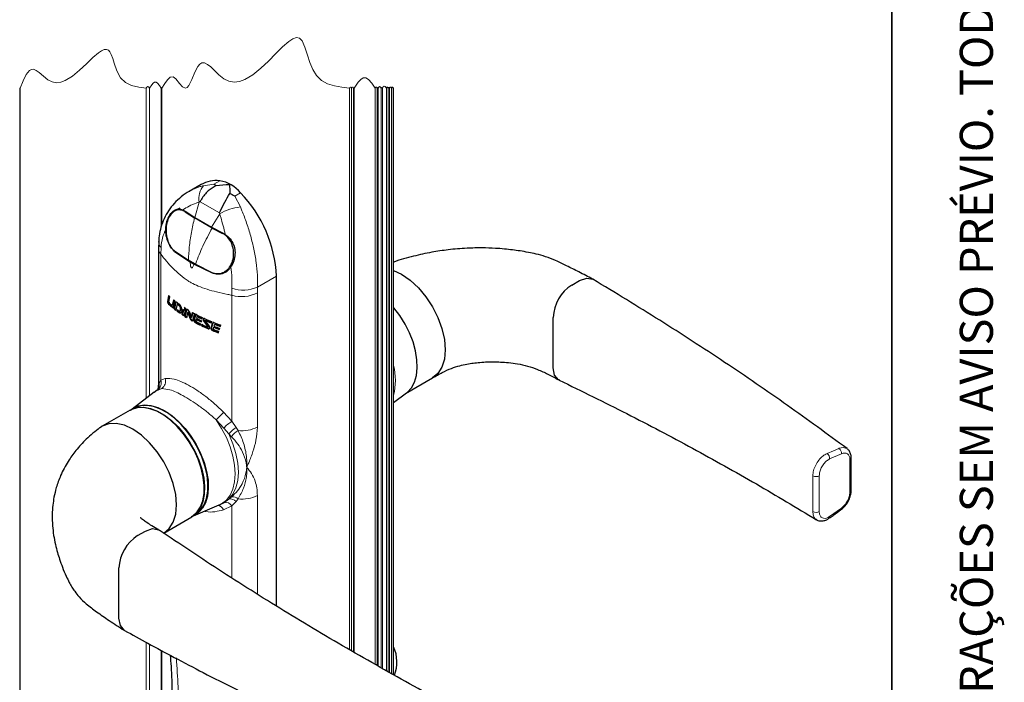
# Paper-space layout 'PG(4)' of a CAD drawing. Units: millimetres. Extents: x 10 to 205, y 4 to 287.
# Drawn here: x 160 to 205, y 82 to 112 of the extents above; entities that cross this region are included whole.
import ezdxf

# ---------------------------------------------------------------- set-up
doc = ezdxf.new("R2010")
doc.units = ezdxf.units.MM
doc.layers.add('FANTASMA', color=9, linetype='Continuous')
doc.layers.add('LAYOUT_', color=7, linetype='Continuous', lineweight=35)
doc.styles.add('SLDTEXTSTYLE0', font='TXT', dxfattribs={"width": 0.7})

psp = doc.layouts.new('PG(4)')

# ---------------------------------------------------------------- linework, layer by layer
at = {"color": 7, "linetype": 'Continuous', "lineweight": 25}
for p, q in [((168.652, 104.779), (168.111, 104.466)), ((167.682, 103.706), (167.438, 103.565)), ((167.812, 103.63), (167.921, 103.569)), ((167.921, 103.569), (168.368, 103.281)), ((167.924, 103.538), (168.347, 103.266)), ((169.15, 102.802), (168.347, 103.266)), ((168.368, 103.281), (169.119, 102.847)), ((169.119, 102.847), (169.618, 102.589)), ((169.15, 102.802), (169.621, 102.558)), ((169.618, 102.589), (169.745, 102.514)), ((166.707, 101.877), (166.707, 95.786)), ((166.721, 102.195), (166.708, 101.877)), ((167.435, 101.769), (168.072, 101.345)), ((167.445, 101.743), (168.149, 101.274)), ((168.397, 101.158), (168.072, 101.345)), ((168.149, 101.274), (168.331, 101.169)), ((168.331, 101.169), (169.142, 100.763)), ((168.397, 101.158), (169.132, 100.789)), ((169.714, 100.818), (169.921, 100.937)), ((172.065, 85.646), (172.065, 100.614)), ((185.465, 100.216), (185.817, 100.42)), ((167.174, 99.733), (167.122, 99.471)), ((167.19, 99.719), (167.144, 99.483)), ((167.189, 99.449), (167.235, 99.679)), ((167.122, 99.471), (167.144, 99.483)), ((167.333, 99.297), (167.363, 99.314)), ((167.389, 99.549), (167.338, 99.302)), ((167.338, 99.302), (167.359, 99.314)), ((167.405, 99.536), (167.359, 99.314)), ((167.395, 99.216), (167.455, 99.497)), ((167.428, 99.132), (167.498, 99.456)), ((167.449, 99.144), (167.519, 99.468)), ((167.553, 99.354), (167.494, 99.08)), ((167.553, 99.354), (167.575, 99.366)), ((167.428, 99.132), (167.449, 99.144)), ((167.553, 99.035), (167.566, 99.093)), ((167.553, 99.035), (167.575, 99.047)), ((167.575, 99.047), (167.587, 99.105)), ((167.643, 98.969), (167.664, 98.981)), ((167.683, 99.035), (167.723, 99.058)), ((167.793, 98.865), (167.85, 99.107)), ((167.793, 98.865), (167.815, 98.877)), ((167.815, 98.877), (167.871, 99.12)), ((167.923, 99.06), (167.866, 98.817)), ((167.915, 98.785), (167.995, 99.121)), ((167.915, 98.785), (167.936, 98.798)), ((167.945, 99.152), (167.929, 99.084)), ((167.936, 98.798), (168.016, 99.134)), ((168.049, 98.986), (167.989, 98.739)), ((168.049, 98.986), (168.07, 98.999)), ((168.16, 98.668), (168.049, 98.986)), ((168.181, 98.68), (168.07, 98.999)), ((168.101, 99.026), (168.203, 98.737)), ((168.203, 98.737), (168.26, 98.966)), ((168.203, 98.737), (168.224, 98.749)), ((168.224, 98.749), (168.281, 98.978)), ((168.339, 98.922), (168.254, 98.583)), ((168.322, 98.617), (168.383, 98.855)), ((168.344, 98.629), (168.404, 98.867)), ((168.454, 98.772), (168.437, 98.706)), ((168.698, 98.741), (168.681, 98.681)), ((184.617, 96.46), (184.617, 98.747)), ((168.424, 98.655), (168.41, 98.601)), ((168.424, 98.655), (168.445, 98.667)), ((168.622, 98.458), (168.606, 98.398)), ((168.659, 98.595), (168.645, 98.543)), ((168.679, 98.43), (168.663, 98.37)), ((168.663, 98.37), (168.684, 98.383)), ((168.7, 98.443), (168.684, 98.383)), ((168.761, 98.587), (168.954, 98.322)), ((168.782, 98.599), (168.975, 98.335)), ((169.012, 98.364), (168.845, 98.588)), ((168.852, 98.602), (168.873, 98.614)), ((168.951, 98.306), (168.979, 98.322)), ((168.954, 98.322), (168.975, 98.335)), ((169.099, 98.249), (169.168, 98.491)), ((169.118, 98.555), (169.101, 98.495)), ((169.12, 98.261), (169.189, 98.504)), ((169.214, 98.295), (169.199, 98.24)), ((169.214, 98.295), (169.235, 98.307)), ((169.248, 98.414), (169.229, 98.347)), ((169.285, 98.44), (169.256, 98.424)), ((169.524, 98.401), (169.506, 98.34)), ((169.439, 98.113), (169.421, 98.052)), ((169.48, 98.253), (169.464, 98.2)), ((177.921, 95.29), (179.143, 95.995)), ((166.515, 95.346), (165.513, 94.587)), ((166.658, 95.444), (166.515, 95.336)), ((177.379, 94.879), (177.968, 95.325)), ((165.426, 94.542), (164.153, 93.808)), ((165.606, 94.623), (165.603, 94.621)), ((198.137, 90.888), (198.137, 90.892)), ((168.307, 89.745), (169.466, 90.233)), ((169.551, 90.282), (169.673, 90.335)), ((168.383, 89.806), (168.385, 89.808)), ((197.673, 90.015), (197.671, 90.014)), ((166.953, 88.958), (168.226, 89.692)), ((165.767, 88.845), (166.119, 89.048)), ((164.918, 85.089), (164.918, 87.375))]:
    psp.add_line(p, q, dxfattribs=at)
at = {"color": 8, "linetype": 'Continuous', "lineweight": 18}
for p, q in [((168.753, 104.724), (169.226, 104.799)), ((169.226, 104.799), (169.49, 104.951)), ((170.176, 104.25), (170.44, 104.403)), ((170.176, 104.25), (170.427, 103.758)), ((168.564, 103.983), (168.368, 103.281)), ((168.599, 103.997), (168.564, 103.983)), ((168.599, 103.997), (169.479, 103.488)), ((169.119, 102.847), (169.489, 103.45)), ((169.489, 103.45), (169.479, 103.488)), ((166.828, 101.925), (166.814, 101.616)), ((166.814, 101.616), (166.814, 95.896)), ((171.207, 100.119), (172.065, 100.614)), ((170.042, 99.753), (170.043, 100.069)), ((171.207, 100.119), (171.2, 99.86)), ((170.042, 94.033), (170.042, 99.753)), ((171.2, 99.86), (171.2, 93.769)), ((167.174, 99.346), (167.195, 99.359)), ((167.341, 99.202), (167.362, 99.214)), ((167.498, 99.456), (167.503, 99.459)), ((167.62, 99.305), (167.641, 99.317)), ((167.714, 99.076), (167.735, 99.089)), ((167.715, 99.08), (167.736, 99.092)), ((168.383, 98.855), (168.404, 98.867)), ((168.48, 98.78), (168.501, 98.793)), ((168.16, 98.668), (168.181, 98.68)), ((168.205, 98.61), (168.226, 98.623)), ((168.322, 98.617), (168.344, 98.629)), ((168.373, 98.518), (168.394, 98.53)), ((168.761, 98.587), (168.782, 98.599)), ((169.168, 98.491), (169.189, 98.504)), ((169.278, 98.424), (169.299, 98.437)), ((168.954, 98.238), (168.975, 98.25)), ((169.099, 98.249), (169.12, 98.261)), ((169.156, 98.153), (169.178, 98.166)), ((166.683, 95.492), (166.72, 95.691)), ((166.72, 95.691), (166.741, 95.765)), ((166.741, 95.765), (166.814, 95.896)), ((166.814, 95.896), (167.017, 95.974)), ((166.866, 95.516), (166.673, 95.455)), ((169.667, 94.444), (170.042, 94.033)), ((169.673, 93.723), (169.329, 94.094)), ((170.042, 94.033), (170.232, 93.749)), ((169.904, 93.456), (169.673, 93.723)), ((170.028, 93.331), (169.904, 93.456)), ((170.232, 93.749), (170.327, 93.608)), ((197.695, 92.554), (197.16, 92.321)), ((198.078, 90.811), (198.078, 92.279)), ((169.673, 90.335), (169.904, 90.494)), ((169.904, 90.494), (170.028, 90.596)), ((170.232, 90.388), (170.042, 90.188)), ((170.327, 90.505), (170.232, 90.388)), ((171.2, 90.666), (171.2, 86.19)), ((170.042, 90.188), (169.667, 90.012)), ((170.042, 86.917), (170.042, 90.188)), ((197.16, 89.709), (197.695, 90.094))]:
    psp.add_line(p, q, dxfattribs=at)
at = {"color": 7, "linetype": 'Continuous', "lineweight": 18, "flags": 128}
psp.add_lwpolyline([(177.379, 109.155), (177.374, 109.162), (177.369, 109.164), (177.365, 109.16), (177.362, 109.155), (177.335, 109.19), (177.314, 109.196), (177.293, 109.178), (177.277, 109.155), (177.25, 109.19), (177.229, 109.196), (177.208, 109.178), (177.192, 109.155), (177.174, 109.178), (177.16, 109.183), (177.146, 109.171), (177.135, 109.155), (177.109, 109.19), (177.088, 109.196), (177.067, 109.178), (177.051, 109.155), (176.995, 109.227), (176.951, 109.242), (176.908, 109.204), (176.873, 109.155), (176.855, 109.179), (176.841, 109.183), (176.827, 109.171), (176.815, 109.155), (176.773, 109.21), (176.74, 109.22), (176.707, 109.192), (176.682, 109.155), (176.668, 109.173), (176.657, 109.177), (176.646, 109.167), (176.637, 109.155), (176.634, 109.159), (176.631, 109.16), (176.628, 109.158), (176.626, 109.155), (176.6, 109.19), (176.579, 109.196), (176.558, 109.178), (176.541, 109.155), (176.391, 109.373), (176.241, 109.547), (176.123, 109.623), (176.005, 109.624), (175.887, 109.549), (175.769, 109.419), (175.583, 109.155), (175.578, 109.162), (175.573, 109.164), (175.569, 109.16), (175.566, 109.155), (175.535, 109.195), (175.51, 109.203), (175.486, 109.182), (175.467, 109.155), (175.44, 109.19), (175.419, 109.196), (175.398, 109.178), (175.382, 109.155), (175.034, 109.197), (174.698, 109.257), (174.385, 109.353), (174.108, 109.503), (173.877, 109.724), (173.71, 110.001), (173.58, 110.323), (173.472, 110.656), (173.356, 111.017), (173.23, 111.295), (173.114, 111.417), (172.972, 111.445), (172.806, 111.392), (172.619, 111.269), (172.339, 111.025), (172.031, 110.718), (171.7, 110.383), (171.352, 110.053), (170.994, 109.762), (170.63, 109.545), (170.387, 109.457), (170.146, 109.427), (169.909, 109.464), (169.678, 109.579), (169.454, 109.76), (169.239, 109.967), (169.087, 110.112), (168.943, 110.229), (168.807, 110.299), (168.683, 110.303), (168.586, 110.243), (168.497, 110.127), (168.368, 109.871), (168.229, 109.544), (168.089, 109.271), (168.015, 109.184), (167.936, 109.147), (167.808, 109.206), (167.669, 109.369), (167.505, 109.569), (167.375, 109.661), (167.246, 109.644), (167.119, 109.534), (166.994, 109.36), (166.869, 109.155), (166.86, 109.167), (166.853, 109.169), (166.846, 109.163), (166.84, 109.155), (166.756, 109.277), (166.672, 109.375), (166.605, 109.417), (166.539, 109.418), (166.473, 109.376), (166.407, 109.303), (166.303, 109.155), (166.258, 109.213), (166.224, 109.224), (166.189, 109.194), (166.161, 109.155), (165.818, 109.2), (165.495, 109.274), (165.21, 109.407), (164.984, 109.627), (164.824, 109.939), (164.705, 110.289), (164.639, 110.498), (164.572, 110.68), (164.513, 110.793), (164.445, 110.871), (164.354, 110.911), (164.248, 110.901), (164.129, 110.849), (163.998, 110.761), (163.734, 110.536), (163.444, 110.257), (163.133, 109.965), (162.811, 109.699), (162.483, 109.498), (162.28, 109.423), (162.079, 109.399), (161.883, 109.435), (161.694, 109.535), (161.492, 109.695), (161.303, 109.858), (161.164, 109.959), (161.036, 110.011), (160.946, 110.005), (160.862, 109.959), (160.708, 109.768), (160.567, 109.484), (160.434, 109.155), (160.428, 109.162), (160.424, 109.164), (160.42, 109.16), (160.416, 109.155)], dxfattribs=at)
at = {"color": 7, "linetype": 'Continuous', "lineweight": 25, "flags": 128}
for points in [[(177.379, 100.875), (177.744, 100.706), (178.13, 100.439), (178.501, 100.095), (178.843, 99.686), (179.144, 99.229), (179.39, 98.74), (179.573, 98.239), (179.685, 97.745), (179.723, 97.277), (179.685, 96.853), (179.573, 96.489), (179.39, 96.2), (179.15, 96.001)], [(185.817, 100.42), (186.141, 100.532), (186.418, 100.478), (186.422, 100.474)], [(177.968, 95.325), (178.004, 95.354), (178.185, 95.552), (178.322, 95.806), (178.411, 96.108), (178.449, 96.451), (178.436, 96.826), (178.372, 97.224), (178.259, 97.633), (178.1, 98.043), (177.899, 98.445), (177.66, 98.826), (177.391, 99.179), (177.376, 99.196)], [(177.968, 95.325), (178.004, 95.354), (178.185, 95.552), (178.322, 95.806), (178.411, 96.108), (178.449, 96.451), (178.436, 96.826), (178.372, 97.224), (178.259, 97.633), (178.1, 98.043), (177.899, 98.445), (177.66, 98.826), (177.391, 99.179), (177.379, 99.192)], [(184.898, 95.905), (184.864, 95.912), (184.68, 96.126), (184.617, 96.46)], [(165.498, 94.575), (165.568, 94.623), (165.806, 94.73), (166.075, 94.771), (166.369, 94.746), (166.678, 94.655), (166.996, 94.502)], [(168.385, 89.808), (168.436, 89.839), (168.632, 90.013), (168.785, 90.243), (168.892, 90.525), (168.951, 90.851), (168.958, 91.211), (168.915, 91.598), (168.822, 92.001), (168.681, 92.41), (168.497, 92.813), (168.274, 93.201), (168.018, 93.563), (167.736, 93.891), (167.434, 94.175), (167.121, 94.408), (166.805, 94.585), (166.493, 94.7), (166.195, 94.751), (165.917, 94.736), (165.668, 94.656), (165.606, 94.623)], [(165.426, 94.542), (165.513, 94.587), (165.768, 94.661), (166.05, 94.669), (166.352, 94.611), (166.667, 94.488), (166.985, 94.304), (167.3, 94.064), (167.602, 93.773), (167.884, 93.439), (168.139, 93.071), (168.359, 92.678), (168.54, 92.271), (168.677, 91.859), (168.766, 91.455), (168.804, 91.067), (168.791, 90.707), (168.728, 90.383), (168.615, 90.105), (168.455, 89.878), (168.254, 89.709), (168.226, 89.692)], [(168.216, 89.71), (168.266, 89.741), (168.462, 89.915), (168.616, 90.145), (168.723, 90.427), (168.781, 90.753), (168.788, 91.114), (168.745, 91.5), (168.652, 91.903), (168.512, 92.312), (168.328, 92.715), (168.105, 93.103), (167.849, 93.465), (167.566, 93.793), (167.264, 94.077), (166.951, 94.31), (166.635, 94.487), (166.324, 94.602), (166.025, 94.653), (165.748, 94.638), (165.498, 94.558), (165.436, 94.525)], [(166.996, 94.502), (167.313, 94.289), (167.622, 94.022), (167.916, 93.709), (168.185, 93.357), (168.423, 92.975), (168.625, 92.574), (168.784, 92.163), (168.897, 91.754), (168.961, 91.356), (168.974, 90.981), (168.935, 90.638), (168.847, 90.336), (168.71, 90.082), (168.529, 89.884), (168.308, 89.746), (168.29, 89.738)], [(166.944, 88.955), (166.953, 88.958), (167.199, 89.162), (167.382, 89.452), (167.495, 89.816), (167.533, 90.24), (167.495, 90.708), (167.382, 91.202), (167.199, 91.703), (166.953, 92.191), (166.653, 92.649), (166.311, 93.058), (165.939, 93.402), (165.553, 93.669), (165.167, 93.848), (164.795, 93.932), (164.453, 93.919), (164.153, 93.808), (164.061, 93.731)], [(166.119, 89.048), (166.443, 89.161), (166.72, 89.107), (166.738, 89.085)], [(165.173, 84.539), (165.166, 84.54), (164.982, 84.754), (164.918, 85.089)]]:
    psp.add_lwpolyline(points, dxfattribs=at)
at = {"color": 8, "linetype": 'Continuous', "lineweight": 18, "flags": 128}
for points in [[(166.707, 95.786), (166.708, 95.759), (166.72, 95.691)], [(166.866, 95.516), (166.616, 95.414), (166.515, 95.346)], [(169.466, 90.233), (169.578, 90.289), (169.791, 90.455), (169.963, 90.679), (170.088, 90.956), (170.165, 91.281), (170.19, 91.643), (170.165, 92.036), (170.088, 92.448), (169.963, 92.871), (169.791, 93.293), (169.578, 93.704), (169.329, 94.094)], [(169.904, 93.456), (170.092, 93.014), (170.229, 92.57), (170.313, 92.135), (170.342, 91.722), (170.313, 91.342), (170.229, 91.005), (170.092, 90.719), (169.904, 90.494)], [(197.042, 92.569), (197.052, 92.573), (197.052, 92.573)], [(197.58, 92.802), (197.333, 92.695), (197.052, 92.573), (197.052, 92.573)], [(197.58, 92.802), (197.587, 92.805), (197.587, 92.805)], [(197.95, 92.789), (197.947, 92.793), (197.78, 92.846), (197.587, 92.805), (197.587, 92.805)], [(196.398, 89.937), (196.398, 90.263), (196.398, 91.56)], [(196.689, 91.554), (196.689, 91.149), (196.689, 90.743), (196.689, 89.931)]]:
    psp.add_lwpolyline(points, dxfattribs=at)
at = {"color": 8, "linetype": 'Continuous', "lineweight": 18}
for centre, radius, start, end in [((169.4, 104.165), 0.855, 139.155, 192.2513), ((170.699, 101.349), 2.424, 96.4335, 119.938), ((167.102, 101.888), 0.396, 181.4918, 223.2597), ((167.074, 102.185), 0.358, 178.7564, 226.5264), ((170.559, 101.643), 1.656, 251.8176, 293.0408), ((170.487, 101.254), 1.566, 253.4837, 297.0809), ((174.698, 95.889), 2.764, 345.9531, 14.0469), ((166.457, 95.768), 0.38, 304.6732, 19.7826), ((166.375, 95.688), 0.374, 324.5435, 11.8129), ((166.352, 95.642), 0.372, 337.8036, 7.5895), ((166.624, 95.85), 0.412, 305.9266, 17.442), ((156.355, 106.945), 18.262, 315.2739, 316.8), ((171.566, 91.844), 2.667, 124.8593, 135.2141), ((170.893, 92.68), 1.257, 121.7118, 141.8696), ((170.873, 92.718), 1.044, 121.5004, 144.0324), ((170.502, 95.106), 1.508, 263.3646, 297.5742), ((196.876, 92.337), 0.285, 356.7766, 54.3813), ((197.414, 92.574), 0.282, 355.863, 54.0173), ((198.041, 92.368), 0.0964, 293.0147, 356.6216), ((196.548, 91.824), 0.304, 240.3772, 297.5888), ((198.039, 90.901), 0.0984, 293.4244, 352.4164), ((169.761, 90.019), 0.327, 31.0465, 105.5949), ((169.983, 90.177), 0.326, 40.2051, 104.0366), ((170.093, 90.272), 0.33, 44.7336, 101.3743), ((170.502, 92.002), 1.508, 263.3645, 297.5742), ((169.379, 89.89), 0.313, 22.9268, 87.4768), ((196.548, 90.201), 0.304, 240.3771, 297.5873), ((197.613, 90.075), 0.0851, 315.5292, 13.0716), ((197.077, 89.691), 0.0854, 310.9263, 12.2963), ((133.244, 80.654), 34.38, 0.0113, 4.3953)]:
    psp.add_arc(centre, radius, start, end, dxfattribs=at)
at = {"color": 7, "linetype": 'Continuous', "lineweight": 25}
for centre, radius, start, end in [((169.343, 103.546), 1.413, 84.0044, 119.239), ((169.229, 103.402), 1.571, 39.5639, 80.4415), ((166.155, 100.322), 5.917, 2.8328, 43.6011), ((186.458, 98.663), 1.843, 122.5933, 177.4067), ((170.471, 103.374), 4.912, 227.8324, 228.7862), ((170.53, 103.053), 5, 227.843, 230.3783), ((170.551, 103.066), 5.001, 227.8432, 230.3781), ((170.539, 103.141), 5.014, 228.4827, 229.9439), ((170.752, 103.708), 5.348, 231.048, 231.9412), ((170.949, 103.964), 5.672, 232.6063, 234.3992), ((170.969, 103.924), 5.706, 233.2303, 234.0547), ((170.989, 103.935), 5.704, 233.2297, 234.0544), ((171.337, 104.529), 6.357, 236.9637, 237.7515), ((170.81, 103.396), 5.443, 231.5761, 232.4575), ((170.824, 103.399), 5.431, 231.5755, 232.4589), ((170.977, 103.616), 5.719, 233.2313, 234.3451), ((170.982, 103.692), 5.729, 233.3923, 234.1159), ((171, 103.631), 5.723, 233.2314, 234.3444), ((171.248, 104.006), 6.195, 236.1, 236.9023), ((171.272, 104.022), 6.199, 236.1007, 236.9025), ((171.319, 104.395), 6.324, 236.7282, 237.5179), ((171.391, 104.228), 6.458, 237.4291, 238.2078), ((171.408, 104.233), 6.45, 237.4286, 238.2083), ((171.465, 104.733), 6.598, 238.268, 238.9028), ((171.752, 105.23), 7.172, 240.8583, 241.5835), ((171.981, 105.667), 7.665, 242.4357, 244.6362), ((171.993, 105.623), 7.692, 242.826, 244.5026), ((172.015, 105.638), 7.694, 242.8263, 244.5023), ((171.672, 104.699), 7.007, 240.3391, 240.7999), ((171.693, 104.711), 7.007, 240.3391, 240.7999), ((171.915, 105.149), 7.518, 241.8941, 243.8937), ((171.937, 105.163), 7.52, 241.8943, 243.8935), ((171.954, 105.391), 7.605, 242.3434, 244.2083), ((171.95, 105.287), 7.597, 242.4441, 244.0204), ((171.965, 105.471), 7.63, 242.4581, 244.3196), ((171.975, 105.403), 7.605, 242.3434, 244.2083), ((172.177, 105.691), 8.12, 244.3581, 246.6166), ((172.182, 105.77), 8.132, 244.4858, 246.5774), ((172.199, 105.704), 8.122, 244.3583, 246.6164), ((172.292, 106.337), 8.404, 245.5029, 247.8117), ((172.301, 106.291), 8.427, 245.8395, 247.6854), ((172.322, 106.304), 8.428, 245.8395, 247.6852), ((172.54, 106.73), 9.067, 248.4818, 250.1723), ((172.561, 107.006), 9.125, 248.5644, 250.5628), ((172.549, 106.812), 9.093, 248.5854, 250.2738), ((172.56, 106.738), 9.063, 248.4815, 250.1726), ((172.569, 106.962), 9.15, 248.9173, 250.4416), ((172.591, 106.976), 9.152, 248.9178, 250.4416), ((172.51, 106.486), 8.982, 248.0773, 249.8853), ((172.529, 106.492), 8.976, 248.0767, 249.8859), ((172.538, 106.627), 9.06, 248.5731, 250.0015), ((166.76, 87.292), 1.843, 122.5934, 177.4067), ((175.896, 83.104), 1.635, 338.3087, 24.8717)]:
    psp.add_arc(centre, radius, start, end, dxfattribs=at)
at = {"color": 8, "linetype": 'Continuous', "lineweight": 18}
for points, knots in [([(168.121, 104.466), (168.134, 104.475), (168.279, 104.577), (168.499, 104.653), (168.703, 104.71), (168.753, 104.724)], [0, 0, 0, 0, 0.0699749, 0.7739304, 1, 1, 1, 1]), ([(168.564, 103.983), (168.515, 103.968), (168.251, 103.883), (168.009, 103.744), (167.812, 103.63)], [0, 0, 0, 0, 0.184534, 1, 1, 1, 1]), ([(170.427, 103.758), (170.451, 103.701), (170.554, 103.461), (170.719, 103.02), (170.9, 102.436), (171.047, 101.839), (171.15, 101.252), (171.213, 100.677), (171.209, 100.302), (171.207, 100.119)], [0, 0, 0, 0, 0.049212, 0.208973, 0.376637, 0.538096, 0.700463, 0.85321, 1, 1, 1, 1]), ([(168.347, 103.266), (168.296, 103.046), (168.194, 102.608), (168.104, 101.965), (168.082, 101.543), (168.072, 101.345)], [0, 0, 0, 0, 0.347647, 0.694198, 1, 1, 1, 1]), ([(169.745, 102.514), (169.68, 102.773), (169.601, 103.087), (169.505, 103.396), (169.489, 103.45)], [0, 0, 0, 0, 0.826101, 1, 1, 1, 1]), ([(167.041, 102.749), (166.988, 102.621), (166.877, 102.356), (166.844, 102.072), (166.828, 101.925)], [0, 0, 0, 0, 0.486049, 1, 1, 1, 1]), ([(168.397, 101.158), (168.401, 101.169), (168.497, 101.449), (168.721, 102.011), (169.003, 102.531), (169.15, 102.802)], [0, 0, 0, 0, 0.0207, 0.489388, 1, 1, 1, 1]), ([(170.042, 99.753), (169.98, 99.764), (169.747, 99.808), (169.231, 99.924), (168.667, 100.089), (168.249, 100.284), (167.973, 100.451), (167.69, 100.667), (167.26, 101.063), (166.989, 101.399), (166.814, 101.616)], [0, 0, 0, 0, 0.04862, 0.185353, 0.412784, 0.505129, 0.544689, 0.663961, 0.782271, 1, 1, 1, 1]), ([(168.149, 101.274), (168.151, 101.253), (168.155, 101.186), (168.165, 101.104), (168.181, 101.04), (168.192, 101.014), (168.199, 101.002), (168.207, 100.994), (168.214, 100.99), (168.225, 100.99), (168.245, 101.003), (168.285, 101.063), (168.311, 101.123), (168.331, 101.169)], [0, 0, 0, 0, 0.125698, 0.384715, 0.479024, 0.51083, 0.542256, 0.559655, 0.574909, 0.590752, 0.616918, 0.709101, 1, 1, 1, 1]), ([(170.043, 100.069), (170.044, 100.225), (170.047, 100.549), (170.017, 100.872), (170.001, 101.041)], [0, 0, 0, 0, 0.4781126, 1, 1, 1, 1]), ([(167.017, 95.974), (167.155, 95.972), (167.401, 95.968), (167.749, 95.831), (168.094, 95.663), (168.472, 95.432), (168.874, 95.146), (169.28, 94.817), (169.537, 94.569), (169.667, 94.444)], [0, 0, 0, 0, 0.1311228, 0.2337242, 0.354581, 0.4993875, 0.6580847, 0.8269181, 1, 1, 1, 1]), ([(169.329, 94.094), (169.205, 94.205), (168.958, 94.424), (168.574, 94.716), (168.197, 94.974), (167.845, 95.187), (167.528, 95.347), (167.213, 95.482), (166.99, 95.504), (166.866, 95.516)], [0, 0, 0, 0, 0.173188, 0.342097, 0.501631, 0.647235, 0.768659, 0.87143, 1, 1, 1, 1]), ([(170.327, 93.608), (170.416, 93.42), (170.593, 93.045), (170.702, 92.527), (170.724, 92.17), (170.72, 92.008), (170.716, 91.953), (170.716, 91.94), (170.715, 91.938)], [0, 0, 0, 0, 0.359176, 0.715644, 0.906287, 0.976209, 0.997113, 1, 1, 1, 1]), ([(171.2, 93.769), (171.185, 93.568), (171.157, 93.191), (171.004, 92.652), (170.852, 92.247), (170.748, 92.01), (170.716, 91.939), (170.715, 91.938)], [0, 0, 0, 0, 0.317306, 0.592265, 0.878097, 0.997937, 1, 1, 1, 1]), ([(170.715, 91.938), (170.715, 91.94), (170.714, 91.955), (170.707, 92.026), (170.67, 92.264), (170.547, 92.614), (170.317, 93.011), (170.125, 93.223), (170.028, 93.331)], [0, 0, 0, 0, 0.002887, 0.029236, 0.134848, 0.459496, 0.724793, 1, 1, 1, 1]), ([(196.398, 91.56), (196.405, 91.639), (196.42, 91.808), (196.521, 92.05), (196.665, 92.272), (196.838, 92.456), (196.977, 92.534), (197.042, 92.569)], [0, 0, 0, 0, 0.190714, 0.403942, 0.619591, 0.824798, 1, 1, 1, 1]), ([(198.078, 92.279), (198.078, 92.289), (198.078, 92.348), (198.059, 92.449), (197.977, 92.562), (197.836, 92.604), (197.745, 92.571), (197.695, 92.554)], [0, 0, 0, 0, 0.051583, 0.302629, 0.514112, 0.736716, 1, 1, 1, 1]), ([(197.16, 92.321), (197.113, 92.294), (197.01, 92.234), (196.883, 92.094), (196.778, 91.926), (196.705, 91.742), (196.694, 91.615), (196.689, 91.554)], [0, 0, 0, 0, 0.1735241, 0.3778917, 0.5934241, 0.8072686, 1, 1, 1, 1]), ([(170.028, 90.596), (170.121, 90.686), (170.306, 90.864), (170.542, 91.23), (170.674, 91.596), (170.709, 91.853), (170.715, 91.936), (170.715, 91.938)], [0, 0, 0, 0, 0.251721, 0.497009, 0.837469, 0.996769, 1, 1, 1, 1]), ([(170.715, 91.938), (170.716, 91.937), (170.716, 91.924), (170.719, 91.875), (170.724, 91.729), (170.704, 91.421), (170.589, 90.976), (170.416, 90.664), (170.327, 90.505)], [0, 0, 0, 0, 0.003066, 0.025192, 0.098321, 0.291775, 0.638483, 1, 1, 1, 1]), ([(170.715, 91.938), (170.716, 91.938), (170.797, 91.852), (170.952, 91.657), (171.099, 91.338), (171.185, 91), (171.195, 90.781), (171.2, 90.666)], [0, 0, 0, 0, 0.001689, 0.253474, 0.530165, 0.751899, 1, 1, 1, 1]), ([(197.695, 90.094), (197.704, 90.101), (197.764, 90.144), (197.865, 90.246), (197.977, 90.416), (198.06, 90.608), (198.073, 90.746), (198.078, 90.811)], [0, 0, 0, 0, 0.038413, 0.265709, 0.506795, 0.766403, 1, 1, 1, 1]), ([(169.667, 90.012), (169.536, 89.979), (169.274, 89.913), (168.971, 89.903), (168.817, 89.945), (168.795, 89.951)], [0, 0, 0, 0, 0.4581116, 0.9217128, 1, 1, 1, 1]), ([(196.568, 89.573), (196.552, 89.579), (196.484, 89.608), (196.414, 89.748), (196.403, 89.87), (196.398, 89.937)], [0, 0, 0, 0, 0.117807, 0.522274, 1, 1, 1, 1]), ([(196.689, 89.931), (196.692, 89.88), (196.698, 89.787), (196.769, 89.668), (196.889, 89.613), (197.031, 89.63), (197.114, 89.681), (197.16, 89.709)], [0, 0, 0, 0, 0.220867, 0.404357, 0.575084, 0.76743, 1, 1, 1, 1])]:
    psp.add_open_spline(points, degree=3, knots=knots, dxfattribs=at)
at = {"color": 7, "linetype": 'Continuous', "lineweight": 25}
for points, knots in [([(169.33, 104.733), (169.203, 104.657), (168.937, 104.499), (168.72, 104.215), (168.62, 104.037), (168.599, 103.998), (168.599, 103.997)], [0, 0, 0, 0, 0.417906, 0.875026, 0.994835, 1, 1, 1, 1]), ([(169.226, 104.799), (169.227, 104.798), (169.23, 104.797), (169.267, 104.779), (169.299, 104.755), (169.33, 104.733)], [0, 0, 0, 0, 0.017431, 0.078814, 1, 1, 1, 1]), ([(169.33, 104.733), (169.531, 104.754), (169.733, 104.775), (169.936, 104.774), (169.937, 104.774)], [0, 0, 0, 0, 0.9939379, 1, 1, 1, 1]), ([(169.937, 104.774), (169.937, 104.773), (169.941, 104.641), (169.944, 104.508), (169.946, 104.377)], [0, 0, 0, 0, 0.005372, 1, 1, 1, 1]), ([(168.119, 104.471), (168.119, 104.47), (167.983, 104.405), (167.744, 104.225), (167.423, 103.933), (167.162, 103.596), (166.959, 103.232), (166.817, 102.842), (166.737, 102.493), (166.727, 102.274), (166.723, 102.192)], [0, 0, 0, 0, 0.001055, 0.162112, 0.31749, 0.467729, 0.617622, 0.764149, 0.912567, 1, 1, 1, 1]), ([(169.479, 103.488), (169.48, 103.49), (169.489, 103.51), (169.564, 103.676), (169.719, 103.971), (169.872, 104.244), (169.946, 104.377)], [0, 0, 0, 0, 0.005441, 0.065851, 0.543638, 1, 1, 1, 1]), ([(169.946, 104.377), (170.018, 104.34), (170.094, 104.301), (170.169, 104.255), (170.175, 104.251), (170.176, 104.25)], [0, 0, 0, 0, 0.913664, 0.980781, 1, 1, 1, 1]), ([(167.041, 102.749), (167.053, 102.868), (167.074, 103.097), (167.214, 103.392), (167.388, 103.601), (167.612, 103.692), (167.744, 103.651), (167.812, 103.63)], [0, 0, 0, 0, 0.260044, 0.50193, 0.704912, 0.847403, 1, 1, 1, 1]), ([(167.924, 103.538), (167.862, 103.572), (167.743, 103.639), (167.529, 103.623), (167.338, 103.509), (167.183, 103.309), (167.08, 103.035), (167.043, 102.711), (167.08, 102.374), (167.186, 102.068), (167.318, 101.868), (167.413, 101.788), (167.435, 101.769)], [0, 0, 0, 0, 0.081739, 0.159259, 0.241717, 0.338654, 0.453849, 0.584635, 0.721917, 0.852818, 0.965903, 1, 1, 1, 1]), ([(167.445, 101.743), (167.382, 101.805), (167.246, 101.939), (167.121, 102.217), (167.051, 102.493), (167.044, 102.677), (167.041, 102.749)], [0, 0, 0, 0, 0.237857, 0.507102, 0.805439, 1, 1, 1, 1]), ([(169.132, 100.789), (169.215, 100.763), (169.379, 100.712), (169.64, 100.763), (169.866, 100.913), (170.036, 101.158), (170.126, 101.467), (170.127, 101.803), (170.04, 102.12), (169.881, 102.377), (169.723, 102.508), (169.633, 102.552), (169.621, 102.558)], [0, 0, 0, 0, 0.097761, 0.190911, 0.289102, 0.398546, 0.520003, 0.648222, 0.773406, 0.88649, 0.985098, 1, 1, 1, 1]), ([(169.745, 102.514), (169.82, 102.451), (169.974, 102.321), (170.128, 102.057), (170.195, 101.762), (170.175, 101.455), (170.1, 101.212), (170.024, 101.08), (170.001, 101.041)], [0, 0, 0, 0, 0.17754, 0.364694, 0.543654, 0.722079, 0.918262, 1, 1, 1, 1]), ([(186.405, 100.485), (186.199, 100.595), (185.81, 100.8), (185.249, 101.075), (184.751, 101.322), (184.289, 101.503), (183.873, 101.62), (183.486, 101.7), (183.129, 101.761), (182.767, 101.812), (182.396, 101.852), (181.938, 101.886), (181.372, 101.904), (180.655, 101.89), (179.889, 101.825), (179.079, 101.706), (178.256, 101.521), (177.677, 101.369), (177.383, 101.256), (177.379, 101.254)], [0, 0, 0, 0, 0.074751, 0.140992, 0.199976, 0.253018, 0.299592, 0.338264, 0.379408, 0.415662, 0.455473, 0.498931, 0.562682, 0.636946, 0.728527, 0.808857, 0.899061, 0.998801, 1, 1, 1, 1]), ([(170.001, 101.041), (169.97, 100.997), (169.883, 100.875), (169.677, 100.734), (169.396, 100.681), (169.224, 100.737), (169.142, 100.763)], [0, 0, 0, 0, 0.163657, 0.454953, 0.739751, 1, 1, 1, 1]), ([(197.95, 92.789), (197.053, 93.447), (195.225, 94.787), (192.387, 96.725), (189.448, 98.639), (187.435, 99.861), (186.423, 100.476)], [0, 0, 0, 0, 0.240749, 0.490561, 0.743612, 1, 1, 1, 1]), ([(167.122, 99.471), (167.123, 99.458), (167.126, 99.432), (167.139, 99.397), (167.155, 99.367), (167.168, 99.353), (167.174, 99.346)], [0, 0, 0, 0, 0.276754, 0.579859, 0.805558, 1, 1, 1, 1]), ([(167.144, 99.483), (167.144, 99.478), (167.144, 99.467), (167.148, 99.443), (167.158, 99.414), (167.173, 99.383), (167.188, 99.366), (167.195, 99.359)], [0, 0, 0, 0, 0.117627, 0.245342, 0.515393, 0.776455, 1, 1, 1, 1]), ([(167.189, 99.449), (167.189, 99.442), (167.191, 99.429), (167.197, 99.412), (167.205, 99.397), (167.212, 99.39), (167.215, 99.387)], [0, 0, 0, 0, 0.276655, 0.579263, 0.804992, 1, 1, 1, 1]), ([(167.312, 99.303), (167.315, 99.301), (167.319, 99.297), (167.33, 99.294), (167.335, 99.299), (167.338, 99.302)], [0, 0, 0, 0, 0.35207, 0.625161, 1, 1, 1, 1]), ([(167.341, 99.202), (167.347, 99.197), (167.358, 99.189), (167.378, 99.189), (167.391, 99.201), (167.393, 99.211), (167.395, 99.216)], [0, 0, 0, 0, 0.321245, 0.566068, 0.759508, 1, 1, 1, 1]), ([(167.362, 99.214), (167.368, 99.21), (167.378, 99.203), (167.394, 99.2), (167.399, 99.204), (167.401, 99.206)], [0, 0, 0, 0, 0.487653, 0.866095, 1, 1, 1, 1]), ([(167.505, 99.458), (167.504, 99.459), (167.502, 99.46), (167.5, 99.46), (167.498, 99.458), (167.498, 99.457), (167.498, 99.456)], [0, 0, 0, 0, 0.32143, 0.569605, 0.763515, 1, 1, 1, 1]), ([(167.715, 99.08), (167.716, 99.101), (167.719, 99.149), (167.694, 99.213), (167.661, 99.268), (167.633, 99.293), (167.62, 99.305)], [0, 0, 0, 0, 0.25206, 0.55363, 0.790986, 1, 1, 1, 1]), ([(167.736, 99.092), (167.737, 99.101), (167.74, 99.12), (167.737, 99.15), (167.73, 99.182), (167.719, 99.214), (167.703, 99.245), (167.684, 99.273), (167.664, 99.298), (167.648, 99.311), (167.641, 99.317)], [0, 0, 0, 0, 0.104294, 0.222441, 0.351803, 0.488016, 0.625694, 0.760043, 0.886079, 1, 1, 1, 1]), ([(167.643, 98.969), (167.661, 98.959), (167.692, 98.942), (167.749, 98.952), (167.782, 99), (167.79, 99.065), (167.779, 99.141), (167.749, 99.221), (167.706, 99.295), (167.666, 99.334), (167.647, 99.353)], [0, 0, 0, 0, 0.105712, 0.191359, 0.282133, 0.398161, 0.540573, 0.698823, 0.857269, 1, 1, 1, 1]), ([(167.929, 99.084), (167.926, 99.095), (167.921, 99.119), (167.903, 99.159), (167.883, 99.184), (167.871, 99.2)], [0, 0, 0, 0, 0.272691, 0.559272, 1, 1, 1, 1]), ([(167.95, 99.096), (167.948, 99.106), (167.943, 99.128), (167.93, 99.158), (167.914, 99.187), (167.9, 99.204), (167.893, 99.212)], [0, 0, 0, 0, 0.242412, 0.496974, 0.753157, 1, 1, 1, 1]), ([(167.625, 99.05), (167.635, 99.044), (167.654, 99.032), (167.686, 99.033), (167.706, 99.052), (167.711, 99.068), (167.714, 99.076)], [0, 0, 0, 0, 0.318589, 0.570777, 0.766917, 1, 1, 1, 1]), ([(167.664, 98.981), (167.682, 98.971), (167.714, 98.953), (167.748, 98.964), (167.763, 98.969)], [0, 0, 0, 0, 0.565196, 1, 1, 1, 1]), ([(167.71, 99.052), (167.715, 99.055), (167.728, 99.063), (167.733, 99.078), (167.735, 99.089)], [0, 0, 0, 0, 0.344445, 1, 1, 1, 1]), ([(167.714, 99.076), (167.714, 99.077), (167.714, 99.078), (167.715, 99.079), (167.715, 99.08)], [0, 0, 0, 0, 0.559955, 1, 1, 1, 1]), ([(167.735, 99.089), (167.735, 99.089), (167.736, 99.09), (167.736, 99.092), (167.736, 99.092)], [0, 0, 0, 0, 0.5600433, 1, 1, 1, 1]), ([(168.101, 99.026), (168.098, 99.032), (168.093, 99.045), (168.079, 99.066), (168.065, 99.077), (168.057, 99.083)], [0, 0, 0, 0, 0.292488, 0.584695, 1, 1, 1, 1]), ([(168.434, 98.872), (168.428, 98.874), (168.416, 98.879), (168.399, 98.877), (168.388, 98.867), (168.385, 98.859), (168.383, 98.855)], [0, 0, 0, 0, 0.317924, 0.582349, 0.780766, 1, 1, 1, 1]), ([(168.419, 98.886), (168.416, 98.884), (168.409, 98.88), (168.406, 98.872), (168.404, 98.867)], [0, 0, 0, 0, 0.364986, 1, 1, 1, 1]), ([(168.48, 98.78), (168.477, 98.782), (168.471, 98.784), (168.462, 98.783), (168.456, 98.778), (168.455, 98.774), (168.454, 98.772)], [0, 0, 0, 0, 0.317405, 0.582627, 0.781464, 1, 1, 1, 1]), ([(168.501, 98.793), (168.498, 98.794), (168.493, 98.796), (168.485, 98.796), (168.478, 98.791), (168.476, 98.786), (168.475, 98.784)], [0, 0, 0, 0, 0.286675, 0.529642, 0.754337, 1, 1, 1, 1]), ([(168.16, 98.668), (168.163, 98.661), (168.168, 98.648), (168.182, 98.627), (168.196, 98.617), (168.205, 98.61)], [0, 0, 0, 0, 0.29144, 0.583045, 1, 1, 1, 1]), ([(168.181, 98.68), (168.183, 98.674), (168.188, 98.662), (168.199, 98.646), (168.211, 98.632), (168.221, 98.626), (168.226, 98.623)], [0, 0, 0, 0, 0.259593, 0.52072, 0.77083, 1, 1, 1, 1]), ([(168.322, 98.617), (168.322, 98.607), (168.32, 98.585), (168.334, 98.557), (168.351, 98.532), (168.366, 98.522), (168.373, 98.518)], [0, 0, 0, 0, 0.249265, 0.545353, 0.782866, 1, 1, 1, 1]), ([(168.344, 98.629), (168.343, 98.625), (168.342, 98.616), (168.343, 98.603), (168.347, 98.588), (168.353, 98.574), (168.361, 98.56), (168.371, 98.548), (168.382, 98.537), (168.39, 98.532), (168.394, 98.53)], [0, 0, 0, 0, 0.104173, 0.220406, 0.347104, 0.480802, 0.616975, 0.751613, 0.88035, 1, 1, 1, 1]), ([(168.41, 98.601), (168.41, 98.597), (168.409, 98.586), (168.416, 98.571), (168.425, 98.559), (168.432, 98.554), (168.436, 98.552)], [0, 0, 0, 0, 0.249068, 0.544634, 0.782194, 1, 1, 1, 1]), ([(168.807, 98.689), (168.801, 98.692), (168.788, 98.697), (168.769, 98.697), (168.752, 98.689), (168.741, 98.674), (168.737, 98.654), (168.739, 98.632), (168.747, 98.609), (168.756, 98.594), (168.761, 98.587)], [0, 0, 0, 0, 0.128493, 0.240304, 0.341644, 0.44479, 0.560982, 0.694467, 0.84285, 1, 1, 1, 1]), ([(168.78, 98.703), (168.778, 98.702), (168.771, 98.699), (168.763, 98.686), (168.758, 98.667), (168.76, 98.644), (168.768, 98.621), (168.777, 98.606), (168.782, 98.599)], [0, 0, 0, 0, 0.052528, 0.200971, 0.368192, 0.560297, 0.773834, 1, 1, 1, 1]), ([(168.852, 98.602), (168.851, 98.602), (168.849, 98.603), (168.846, 98.603), (168.844, 98.602), (168.843, 98.6), (168.842, 98.597), (168.842, 98.594), (168.843, 98.591), (168.845, 98.589), (168.845, 98.588)], [0, 0, 0, 0, 0.128105, 0.240195, 0.34239, 0.446275, 0.562671, 0.695803, 0.843546, 1, 1, 1, 1]), ([(168.873, 98.614), (168.872, 98.614), (168.87, 98.615), (168.868, 98.615), (168.865, 98.614), (168.864, 98.612), (168.863, 98.609), (168.864, 98.606), (168.865, 98.603), (168.866, 98.601), (168.867, 98.6)], [0, 0, 0, 0, 0.1281, 0.240225, 0.342379, 0.446292, 0.562659, 0.695795, 0.843542, 1, 1, 1, 1]), ([(168.949, 98.307), (168.95, 98.307), (168.952, 98.307), (168.954, 98.307), (168.956, 98.309), (168.957, 98.311), (168.957, 98.314), (168.957, 98.317), (168.956, 98.32), (168.954, 98.322), (168.954, 98.322)], [0, 0, 0, 0, 0.120393, 0.227636, 0.329575, 0.437086, 0.558129, 0.694786, 0.844012, 1, 1, 1, 1]), ([(168.954, 98.238), (168.962, 98.235), (168.978, 98.229), (169.002, 98.23), (169.023, 98.24), (169.036, 98.259), (169.041, 98.283), (169.039, 98.31), (169.029, 98.338), (169.017, 98.355), (169.012, 98.364)], [0, 0, 0, 0, 0.128563, 0.242065, 0.34594, 0.450757, 0.566817, 0.698743, 0.844955, 1, 1, 1, 1]), ([(168.97, 98.32), (168.971, 98.319), (168.973, 98.319), (168.975, 98.32), (168.977, 98.321), (168.978, 98.323), (168.979, 98.326), (168.978, 98.329), (168.977, 98.332), (168.975, 98.334), (168.975, 98.335)], [0, 0, 0, 0, 0.120392, 0.227634, 0.329592, 0.437102, 0.558143, 0.69477, 0.844014, 1, 1, 1, 1]), ([(169.226, 98.512), (169.219, 98.514), (169.205, 98.518), (169.187, 98.515), (169.173, 98.505), (169.17, 98.496), (169.168, 98.491)], [0, 0, 0, 0, 0.315549, 0.588591, 0.78963, 1, 1, 1, 1]), ([(169.205, 98.523), (169.202, 98.522), (169.194, 98.518), (169.191, 98.509), (169.189, 98.504)], [0, 0, 0, 0, 0.375777, 1, 1, 1, 1]), ([(169.278, 98.424), (169.274, 98.426), (169.267, 98.428), (169.258, 98.426), (169.251, 98.421), (169.249, 98.416), (169.248, 98.414)], [0, 0, 0, 0, 0.315067, 0.58869, 0.7900945, 1, 1, 1, 1]), ([(169.299, 98.437), (169.296, 98.438), (169.29, 98.44), (169.28, 98.438), (169.273, 98.434), (169.271, 98.429), (169.27, 98.426)], [0, 0, 0, 0, 0.28385, 0.533693, 0.763195, 1, 1, 1, 1]), ([(168.975, 98.25), (168.984, 98.247), (168.999, 98.242), (169.021, 98.242), (169.032, 98.248), (169.035, 98.25)], [0, 0, 0, 0, 0.419904, 0.790621, 1, 1, 1, 1]), ([(169.099, 98.249), (169.098, 98.239), (169.097, 98.217), (169.112, 98.189), (169.132, 98.166), (169.148, 98.158), (169.156, 98.153)], [0, 0, 0, 0, 0.247389, 0.538529, 0.775993, 1, 1, 1, 1]), ([(169.12, 98.261), (169.12, 98.257), (169.118, 98.248), (169.12, 98.234), (169.124, 98.22), (169.131, 98.206), (169.14, 98.193), (169.151, 98.182), (169.164, 98.172), (169.173, 98.168), (169.178, 98.166)], [0, 0, 0, 0, 0.1045667, 0.2193228, 0.3436859, 0.4751858, 0.6099586, 0.7445981, 0.8755611, 1, 1, 1, 1]), ([(169.199, 98.24), (169.198, 98.235), (169.197, 98.224), (169.205, 98.21), (169.215, 98.199), (169.224, 98.195), (169.228, 98.193)], [0, 0, 0, 0, 0.247264, 0.537928, 0.7754, 1, 1, 1, 1]), ([(179.151, 96), (179.295, 96.083), (179.569, 96.243), (179.979, 96.437), (180.357, 96.551), (180.691, 96.625), (180.996, 96.674), (181.31, 96.709), (181.621, 96.728), (181.934, 96.732), (182.251, 96.722), (182.611, 96.694), (183.019, 96.64), (183.463, 96.547), (183.921, 96.382), (184.394, 96.176), (184.701, 96.003), (184.86, 95.914)], [0, 0, 0, 0, 0.082887, 0.158791, 0.226068, 0.280141, 0.32986, 0.380617, 0.438159, 0.485596, 0.537023, 0.596965, 0.66607, 0.742621, 0.823549, 0.909117, 1, 1, 1, 1]), ([(166.709, 95.785), (166.708, 95.738), (166.706, 95.627), (166.687, 95.519), (166.676, 95.457)], [0, 0, 0, 0, 0.429557, 1, 1, 1, 1]), ([(184.894, 95.896), (185.918, 95.395), (187.952, 94.4), (190.931, 92.824), (193.803, 91.225), (195.657, 90.109), (196.563, 89.563)], [0, 0, 0, 0, 0.257644, 0.511337, 0.761173, 1, 1, 1, 1]), ([(166.678, 95.472), (166.676, 95.468), (166.671, 95.457), (166.661, 95.45), (166.655, 95.445)], [0, 0, 0, 0, 0.362621, 1, 1, 1, 1]), ([(166.695, 95.502), (166.692, 95.493), (166.689, 95.483), (166.682, 95.475), (166.68, 95.473)], [0, 0, 0, 0, 0.795133, 1, 1, 1, 1]), ([(164.054, 93.742), (163.844, 93.571), (163.453, 93.253), (162.978, 92.732), (162.58, 92.182), (162.28, 91.617), (162.08, 91.062), (161.972, 90.609), (161.912, 90.199), (161.884, 89.767), (161.898, 89.31), (161.951, 88.856), (162.03, 88.452), (162.123, 88.092), (162.229, 87.749), (162.359, 87.39), (162.504, 87.037), (162.652, 86.737), (162.783, 86.509), (162.927, 86.284), (163.134, 86.021), (163.462, 85.702), (163.935, 85.367), (164.504, 84.962), (164.927, 84.692), (165.156, 84.546)], [0, 0, 0, 0, 0.072407, 0.134686, 0.188041, 0.253589, 0.305088, 0.345416, 0.377963, 0.415888, 0.461232, 0.500074, 0.537977, 0.571233, 0.599507, 0.634216, 0.673361, 0.701528, 0.723608, 0.743611, 0.772838, 0.813124, 0.865542, 0.927488, 1, 1, 1, 1]), ([(198.137, 92.362), (198.137, 92.37), (198.137, 92.435), (198.118, 92.554), (198.055, 92.697), (197.982, 92.758), (197.95, 92.785)], [0, 0, 0, 0, 0.0496674, 0.4083082, 0.7443685, 1, 1, 1, 1]), ([(198.134, 90.889), (198.135, 90.904), (198.14, 90.971), (198.131, 91.278), (198.143, 91.688), (198.13, 92.11), (198.145, 92.295), (198.137, 92.359), (198.136, 92.361)], [0, 0, 0, 0, 0.031783, 0.136066, 0.624253, 0.868348, 0.99723, 1, 1, 1, 1]), ([(197.671, 90.015), (197.716, 90.05), (197.81, 90.124), (197.934, 90.276), (198.041, 90.459), (198.116, 90.667), (198.137, 90.815), (198.137, 90.889), (198.137, 90.892)], [0, 0, 0, 0, 0.166959, 0.349019, 0.568552, 0.783543, 0.990311, 1, 1, 1, 1]), ([(169.456, 90.229), (169.456, 90.229), (169.491, 90.24), (169.522, 90.26), (169.553, 90.279)], [0, 0, 0, 0, 0.004882, 1, 1, 1, 1]), ([(197.131, 89.628), (197.15, 89.64), (197.227, 89.689), (197.369, 89.796), (197.531, 89.912), (197.637, 89.99), (197.672, 90.017)], [0, 0, 0, 0, 0.1016449, 0.408814, 0.7998067, 1, 1, 1, 1]), ([(166.713, 89.111), (166.611, 89.169), (166.434, 89.271), (166.208, 89.413), (166.056, 89.529), (165.953, 89.587), (165.912, 89.646), (165.889, 89.646), (165.886, 89.646)], [0, 0, 0, 0, 0.356228, 0.621452, 0.809955, 0.931424, 0.991935, 1, 1, 1, 1]), ([(196.554, 89.573), (196.557, 89.57), (196.598, 89.531), (196.712, 89.503), (196.872, 89.503), (197.017, 89.551), (197.097, 89.605), (197.131, 89.629)], [0, 0, 0, 0, 0.018131, 0.277558, 0.529891, 0.80038, 1, 1, 1, 1]), ([(178.678, 81.798), (177.661, 82.363), (175.61, 83.502), (172.592, 85.301), (169.623, 87.157), (167.699, 88.45), (166.743, 89.092)], [0, 0, 0, 0, 0.249475, 0.503019, 0.753163, 1, 1, 1, 1]), ([(165.172, 84.537), (165.526, 84.341), (166.274, 83.928), (167.465, 83.289), (168.787, 82.597), (170.245, 81.855), (171.841, 81.067), (173.581, 80.236), (175.443, 79.375), (176.732, 78.806), (177.387, 78.517)], [0, 0, 0, 0, 0.0890275, 0.1882041, 0.2976814, 0.4176288, 0.5482346, 0.6897068, 0.8422749, 1, 1, 1, 1]), ([(167.246, 83.409), (167.259, 83.24), (167.304, 82.659), (167.334, 81.685), (167.329, 80.88), (167.327, 80.488)], [0, 0, 0, 0, 0.174127, 0.598059, 1, 1, 1, 1])]:
    psp.add_open_spline(points, degree=3, knots=knots, dxfattribs=at)
at = {"layer": 'FANTASMA', "linetype": 'Continuous', "lineweight": 18}
for p, q in [((160.416, 109.155), (160.416, 68.864)), ((160.434, 68.839), (160.434, 109.155)), ((166.161, 95.078), (166.161, 109.155)), ((166.303, 95.186), (166.303, 109.155)), ((166.84, 102.88), (166.84, 109.155)), ((166.869, 102.959), (166.869, 109.155)), ((175.382, 109.155), (175.382, 83.658)), ((175.467, 109.155), (175.467, 83.608)), ((175.566, 109.155), (175.566, 83.549)), ((175.583, 83.539), (175.583, 109.155)), ((176.541, 109.155), (176.541, 82.999)), ((176.626, 109.155), (176.626, 82.951)), ((176.637, 109.155), (176.637, 82.945)), ((176.682, 109.155), (176.682, 82.92)), ((176.815, 109.155), (176.815, 82.845)), ((176.873, 109.155), (176.873, 82.812)), ((177.051, 109.155), (177.051, 82.713)), ((177.135, 109.155), (177.135, 82.665)), ((177.192, 109.155), (177.192, 82.633)), ((177.277, 109.155), (177.277, 82.586)), ((177.362, 109.155), (177.362, 82.538)), ((177.379, 82.528), (177.379, 109.155)), ((166.161, 79.79), (166.161, 83.993)), ((166.303, 79.897), (166.303, 83.916)), ((166.84, 80.207), (166.84, 83.627)), ((166.869, 80.224), (166.869, 83.612))]:
    psp.add_line(p, q, dxfattribs=at)
at = {"layer": 'LAYOUT_', "color": 7, "lineweight": 35}
psp.add_line((199.981, 12.999), (199.981, 283.999), dxfattribs=at)

# ---------------------------------------------------------------- texts
at = {"layer": 'LAYOUT_', "insert": (203.066, 50), "char_height": 1.5, "attachment_point": 1, "rotation": 90, "style": 'SLDTEXTSTYLE0'}
psp.add_mtext('RESERVAMOS O DIREITO DE ALTERAÇÕES SEM AVISO PRÉVIO. TODAS AS MEDIDAS EM mm. IMAGENS MERAMENTE ILUSTRATIVAS.', dxfattribs=at)

doc.saveas('drawing.dxf')
